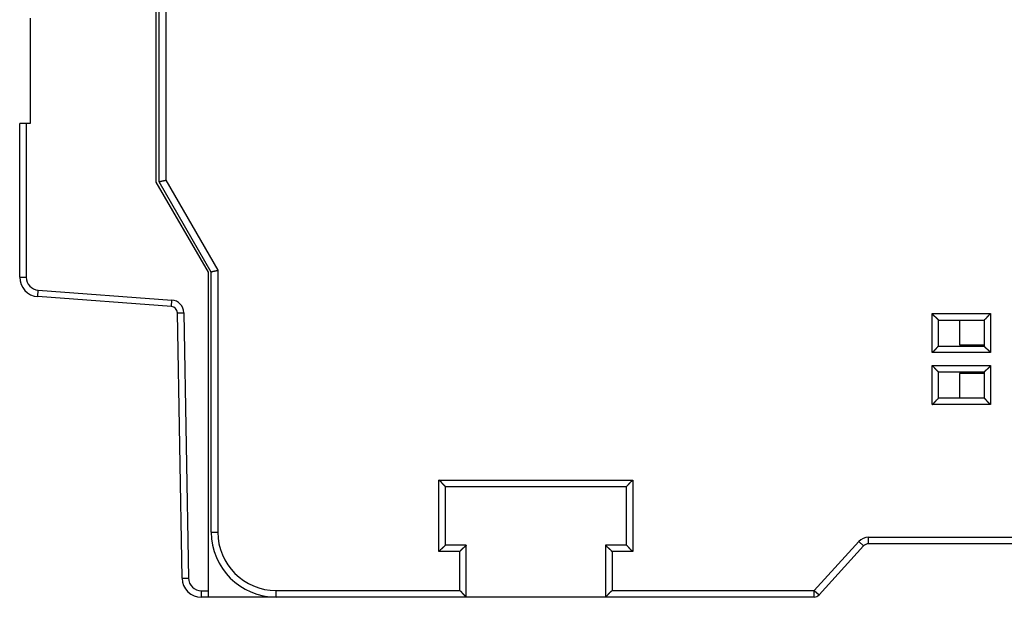
# Model space of a CAD drawing. Extents: x 123 to 590, y 5 to 407.
# Drawn here: x 123 to 198, y 59 to 103 of the extents above; entities that cross this region are included whole.
import ezdxf

# ---------------------------------------------------------------- set-up
doc = ezdxf.new("R2010")
doc.units = 0
doc.layers.add('204', color=7, linetype='CONTINUOUS')

msp = doc.modelspace()

# ---------------------------------------------------------------- linework, layer by layer
at = {"layer": '204', "color": 40, "linetype": 'CONTINUOUS'}
for p, q in [((133.05023, 90.75183), (133.05023, 131.92363)), ((133.27252, 90.769288), (133.27252, 131.44108)), ((133.7725, 131.44107), (133.7725, 90.903255)), ((123.35023, 103.34954), (123.35023, 95.249542)), ((123.05023, 95.249542), (122.55023, 95.249542)), ((122.55023, 83.442541), (122.55023, 95.249542)), ((123.05021, 95.249518), (123.05021, 83.442549)), ((123.35023, 95.249542), (123.05023, 95.249542)), ((133.7725, 90.903255), (137.77252, 83.97506)), ((137.05023, 83.823627), (133.05023, 90.75183)), ((137.27252, 83.841085), (133.27252, 90.769288)), ((122.55021, 83.442549), (123.05021, 83.442549)), ((137.05023, 59.323627), (137.05023, 83.823627)), ((137.27252, 63.841085), (137.27252, 83.841085)), ((137.77252, 83.97506), (137.77252, 63.841082)), ((134.20545, 81.186202), (123.93942, 81.94664)), ((123.93944, 81.946661), (123.97637, 82.445258)), ((123.97637, 82.445258), (134.24239, 81.684833)), ((134.20546, 81.186188), (134.24239, 81.684833)), ((134.66844, 80.696301), (135.16835, 80.705011)), ((135.0245, 60.297448), (134.66844, 80.696295)), ((135.16835, 80.705011), (135.52443, 60.306187)), ((192.67252, 77.641076), (192.67252, 80.641074)), ((192.67252, 80.641074), (197.17254, 80.641074)), ((197.17254, 80.641074), (197.17254, 77.641076)), ((193.17252, 80.141084), (196.67252, 80.141084)), ((193.17252, 78.141085), (193.17252, 80.141084)), ((194.77254, 80.141066), (194.77252, 78.241084)), ((196.67252, 80.141084), (196.67252, 78.141085)), ((193.17252, 78.141085), (196.67252, 78.141085)), ((194.77252, 78.241084), (196.67253, 78.241075)), ((197.17254, 77.641076), (192.67252, 77.641076)), ((192.67252, 76.641108), (197.17254, 76.641108)), ((192.67252, 73.641061), (192.67252, 76.641108)), ((197.17254, 76.641108), (197.17254, 73.641061)), ((193.17252, 74.141084), (193.17252, 76.141084)), ((196.67252, 76.141084), (193.17252, 76.141084)), ((196.67253, 76.041109), (194.77252, 76.041084)), ((194.77252, 76.041084), (194.77254, 74.141069)), ((196.67252, 76.141084), (196.67252, 74.141084)), ((197.17254, 73.641061), (192.67252, 73.641061)), ((196.67252, 74.141084), (193.17252, 74.141084)), ((154.77254, 67.841096), (169.67254, 67.841096)), ((154.77254, 62.341107), (154.77254, 67.841096)), ((169.67254, 67.841096), (169.67254, 62.341107)), ((155.27252, 62.841084), (155.27252, 67.341084)), ((155.27252, 67.341084), (169.17252, 67.341084)), ((169.17252, 67.341084), (169.17252, 62.841084)), ((137.27251, 63.841082), (137.77252, 63.841082)), ((156.87252, 62.841084), (155.27252, 62.841084)), ((156.87252, 58.841084), (156.87252, 62.841084)), ((169.17252, 62.841084), (167.57252, 62.841084)), ((167.57252, 62.841084), (167.57252, 58.841084)), ((183.6118, 59.341108), (187.04149, 63.113744)), ((187.41149, 62.777421), (187.04149, 63.113744)), ((187.78143, 62.941106), (187.78143, 63.441066)), ((187.78143, 63.441066), (204.27254, 63.441066)), ((204.27252, 62.941084), (187.78145, 62.941084)), ((156.37251, 62.341107), (154.77254, 62.341107)), ((156.37251, 59.341108), (156.37251, 62.341107)), ((168.07253, 62.341107), (168.07253, 59.341108)), ((169.67254, 62.341107), (168.07253, 62.341107)), ((183.98178, 59.004748), (187.41148, 62.777421)), ((135.02452, 60.297429), (135.52443, 60.306187)), ((136.5243, 58.823632), (136.5243, 59.32364)), ((136.5243, 59.32364), (137.05024, 59.32364)), ((137.05023, 58.823627), (137.05023, 59.323627)), ((142.27254, 58.8411), (142.27254, 59.341108)), ((142.27254, 59.341108), (156.37251, 59.341108)), ((168.07253, 59.341108), (183.6118, 59.341108)), ((183.6118, 59.341108), (183.98179, 59.004736)), ((183.6118, 58.8411), (183.6118, 59.341108)), ((137.05023, 58.823627), (136.52428, 58.823627)), ((142.55023, 58.823627), (137.05023, 58.823627)), ((156.87252, 58.841084), (142.27252, 58.841084)), ((142.5677, 58.8411), (142.55023, 58.823627)), ((146.95023, 58.823627), (146.93274, 58.8411)), ((146.95021, 58.823632), (146.95021, 58.8411)), ((149.55023, 58.823627), (146.95023, 58.823627)), ((167.57252, 58.841084), (156.87252, 58.841084)), ((183.61181, 58.841084), (167.57252, 58.841084))]:
    msp.add_line(p, q, dxfattribs=at)
for points in [[(133.27254, 90.7693), (133.2728, 90.769459, -0.02917436), (133.27353, 90.769892, -0.001878045), (133.27477, 90.770613, -0.00146355), (133.27649, 90.771593, -0.002542231), (133.27871, 90.772823, -0.002610007), (133.28139, 90.774278, -0.002624075), (133.28456, 90.775954, -0.002583956), (133.28819, 90.777825, -0.002719439), (133.29229, 90.779884, -0.002724907), (133.29685, 90.782108, -0.00282438), (133.30188, 90.784489, -0.002834854), (133.30735, 90.787005, -0.002933724), (133.31329, 90.789646, -0.002953297), (133.31966, 90.792392, -0.003047462), (133.32647, 90.795231, -0.003072906), (133.33372, 90.798145, -0.003165631), (133.34141, 90.801121, -0.003195155), (133.34952, 90.80414, -0.003284609), (133.35807, 90.807191, -0.003320308), (133.36703, 90.810255, -0.003415084), (133.37641, 90.813317, -0.003445058), (133.38619, 90.816364, -0.003515802), (133.3964, 90.819378, -0.003579558), (133.40699, 90.822344, -0.003733897), (133.418, 90.825244, -0.003645594), (133.42939, 90.828077, -0.003406165), (133.44117, 90.830839, -0.003019206), (133.45329, 90.833547, -0.002471323), (133.46577, 90.83621, -0.002043937), (133.47855, 90.838844, -0.001655488), (133.49164, 90.841458, -0.001320825), (133.50501, 90.844065, -0.000973036), (133.51865, 90.846676, -0.000680004), (133.53253, 90.849303, -0.000373645), (133.54664, 90.851959, -0.000120923), (133.56095, 90.854654, 0.000143132), (133.57545, 90.8574, 0.000393949), (133.59012, 90.860213, 0.000695973), (133.60498, 90.86311, 0.000855916), (133.6199, 90.866075, 0.000945512), (133.63484, 90.869115, 0.001379481), (133.65012, 90.872335, 0.002135131), (133.66584, 90.875784, 0.001612169), (133.68064, 90.879088, 0.000130815), (133.69407, 90.882132, 0.003046818), (133.71132, 90.886429, 0.006279318), (133.73782, 90.893577, 0.003119691), (133.7725, 90.903255, 0.001588033)], [(137.27251, 83.841105), (137.27276, 83.841284, -0.03370607), (137.27347, 83.841763, -0.00193956), (137.27468, 83.84256, -0.001867253), (137.27634, 83.843639, -0.003594646), (137.2785, 83.844984, -0.003760269), (137.28112, 83.846566, -0.003815564), (137.28422, 83.848373, -0.00377858), (137.28778, 83.850377, -0.003993456), (137.29182, 83.852564, -0.004012574), (137.29631, 83.854907, -0.004167754), (137.30129, 83.85739, -0.004187638), (137.30672, 83.859988, -0.004335323), (137.31262, 83.862684, -0.004367333), (137.31898, 83.865454, -0.004511139), (137.32581, 83.86828, -0.004537578), (137.33309, 83.871138, -0.004649759), (137.34083, 83.874011, -0.004712518), (137.34903, 83.876874, -0.004903846), (137.35769, 83.879709, -0.004666514), (137.36678, 83.882512, -0.00417033), (137.37632, 83.885283, -0.003666854), (137.38627, 83.88803, -0.003141321), (137.39662, 83.890756, -0.002718651), (137.40736, 83.893468, -0.002349294), (137.41847, 83.89617, -0.00203339), (137.42993, 83.898867, -0.001731678), (137.44174, 83.901564, -0.001478039), (137.45387, 83.904265, -0.001233384), (137.46632, 83.906977, -0.001026493), (137.47905, 83.909704, -0.000820078), (137.49207, 83.912451, -0.000646031), (137.50535, 83.915222, -0.000468245), (137.51889, 83.918024, -0.000317056), (137.53266, 83.92086, -0.000157081), (137.54665, 83.923738, -0.00002543), (137.56084, 83.926658, 0.000112085), (137.57521, 83.929628, 0.000243303), (137.58977, 83.932655, 0.000401883), (137.60452, 83.93575, 0.00048378), (137.61935, 83.938891, 0.000527493), (137.63421, 83.942081, 0.000757035), (137.64944, 83.945407, 0.001156934), (137.66512, 83.94891, 0.000871296), (137.67992, 83.952242, 0.000078114), (137.69335, 83.955292, 0.001629322), (137.71067, 83.959436, 0.003326723), (137.73743, 83.966122, 0.001645034), (137.77252, 83.97506, 0.000836529)], [(192.67252, 80.641074), (192.68394, 80.625518, 0.005353143), (192.69564, 80.610281, 0.005556886), (192.70764, 80.595379, 0.005454259), (192.71989, 80.580783, 0.005002407), (192.73237, 80.56649, 0.00467662), (192.74507, 80.552475, 0.004381862), (192.75795, 80.538737, 0.00410501), (192.771, 80.525252, 0.003764786), (192.78419, 80.512017, 0.003470901), (192.79749, 80.499009, 0.003138444), (192.8109, 80.486224, 0.002845261), (192.82437, 80.47364, 0.002507091), (192.83789, 80.461252, 0.002209409), (192.85144, 80.44904, 0.001867402), (192.86499, 80.436997, 0.001564143), (192.87852, 80.425104, 0.001214401), (192.89201, 80.413354, 0.000902567), (192.90543, 80.401727, 0.000542987), (192.91876, 80.390217, 0.000216647), (192.93198, 80.378804, -0.00016321), (192.94506, 80.36748, -0.000501826), (192.95799, 80.356229, -0.000884734), (192.97073, 80.345042, -0.001271143), (192.98326, 80.333898, -0.001754743), (192.99557, 80.322787, -0.00201875), (193.00763, 80.311718, -0.002112058), (193.01941, 80.30071, -0.002092403), (193.03091, 80.289796, -0.001928748), (193.0421, 80.279015, -0.001827757), (193.05296, 80.268393, -0.001738937), (193.06348, 80.257971, -0.001672083), (193.07364, 80.247774, -0.001579156), (193.0834, 80.237843, -0.00151811), (193.09278, 80.228202, -0.001439003), (193.10172, 80.218895, -0.001388876), (193.11023, 80.209942, -0.001315758), (193.11827, 80.201392, -0.001274653), (193.12585, 80.193259, -0.001210161), (193.13292, 80.185594, -0.001173939), (193.13948, 80.178416, -0.001106502), (193.14549, 80.17178, -0.001088493), (193.15097, 80.165679, -0.001049399), (193.15588, 80.160163, -0.001003364), (193.16017, 80.155311, -0.000887172), (193.16378, 80.151205, -0.000972663), (193.16693, 80.147576, -0.001032536), (193.16986, 80.144188, -0.001099401), (193.17252, 80.141066, -0.00146207)], [(197.17254, 80.641074), (197.15698, 80.629653, 0.005355996), (197.14174, 80.617953, 0.005559909), (197.12684, 80.605961, 0.005457325), (197.11224, 80.593712, 0.005005348), (197.09794, 80.581226, 0.004679476), (197.08393, 80.568534, 0.004384632), (197.07019, 80.555651, 0.004107695), (197.0567, 80.542606, 0.003767345), (197.04346, 80.529417, 0.00347335), (197.03045, 80.516112, 0.003140758), (197.01767, 80.50271, 0.002847456), (197.00508, 80.489237, 0.002509139), (196.99269, 80.475714, 0.00221133), (196.98048, 80.462166, 0.001869171), (196.96844, 80.448615, 0.00156578), (196.95655, 80.435084, 0.001215882), (196.94479, 80.421597, 0.000903912), (196.93317, 80.408176, 0.000544172), (196.92166, 80.394846, 0.000217689), (196.91024, 80.381627, -0.000162334), (196.89892, 80.368547, -0.000501094), (196.88767, 80.355622, -0.000884165), (196.87648, 80.342884, -0.00127074), (196.86534, 80.330347, -0.001754558), (196.85423, 80.318043, -0.002018646), (196.84316, 80.305984, -0.002111912), (196.83215, 80.2942, -0.002092139), (196.82124, 80.282699, -0.001928251), (196.81045, 80.271512, -0.001827056), (196.79983, 80.260645, -0.00173801), (196.78941, 80.25013, -0.001670925), (196.77921, 80.239973, -0.001577712), (196.76928, 80.230206, -0.001516361), (196.75964, 80.220833, -0.001436877), (196.75034, 80.21189, -0.00138635), (196.74138, 80.203378, -0.001312752), (196.73283, 80.195334, -0.001271012), (196.7247, 80.187758, -0.001205626), (196.71704, 80.180688, -0.001168642), (196.70986, 80.174125, -0.001100606), (196.70323, 80.168113, -0.001080247), (196.69713, 80.162631, -0.001036119), (196.69161, 80.157717, -0.000990325), (196.68676, 80.153427, -0.000883447), (196.68266, 80.149824, -0.000945442), (196.67903, 80.146664, -0.000925756), (196.67565, 80.143737, -0.000954571), (196.67253, 80.141066, -0.001307667)], [(193.17252, 78.141084), (193.17207, 78.14071, 0.011304313), (193.17081, 78.13966, 0.000797949), (193.16871, 78.137905, 0.000619803), (193.16585, 78.135492, 0.00108352), (193.16224, 78.132418, 0.00113251), (193.15795, 78.128728, 0.001159349), (193.15298, 78.124414, 0.001163797), (193.14739, 78.11952, 0.001248673), (193.14121, 78.114042, 0.001277932), (193.13448, 78.10802, 0.001352858), (193.12722, 78.101453, 0.001389367), (193.11949, 78.094379, 0.001471142), (193.1113, 78.086797, 0.00151825), (193.10272, 78.078747, 0.00160608), (193.09376, 78.070227, 0.00166381), (193.08447, 78.061275, 0.001760957), (193.07487, 78.051893, 0.001830161), (193.06502, 78.042116, 0.001937173), (193.05494, 78.031946, 0.002021817), (193.04467, 78.021419, 0.002147574), (193.03425, 78.010538, 0.002241882), (193.02372, 77.999336, 0.002366032), (193.01309, 77.987819, 0.002227756), (193.00238, 77.976022, 0.001832008), (192.99157, 77.963955, 0.001493513), (192.98067, 77.951651, 0.001141385), (192.96965, 77.939122, 0.00083981), (192.95853, 77.926399, 0.000519178), (192.94728, 77.913497, 0.00024448), (192.93591, 77.900443, -0.000053017), (192.92441, 77.887255, -0.00030725), (192.91277, 77.87396, -0.000586033), (192.90099, 77.860576, -0.000829263), (192.88905, 77.847127, -0.001104221), (192.87696, 77.833633, -0.001328912), (192.86471, 77.820121, -0.001570345), (192.85229, 77.806614, -0.001827375), (192.83969, 77.793118, -0.002162302), (192.82687, 77.77965, -0.002285272), (192.81394, 77.766295, -0.002286935), (192.80089, 77.753101, -0.00288249), (192.78741, 77.73983, -0.0039668), (192.77336, 77.726421, -0.003007133), (192.76005, 77.713898, -0.000577), (192.74792, 77.702635, -0.005080976), (192.73182, 77.688677, -0.00987637), (192.70632, 77.667885, -0.004880023), (192.67252, 77.641076, -0.002514434)], [(196.67253, 78.141084), (196.6729, 78.140625, 0.01179622), (196.67395, 78.139367, 0.00084963), (196.67571, 78.137272, 0.00063768), (196.67812, 78.134412, 0.001092479), (196.68119, 78.130803, 0.001137806), (196.68488, 78.12651, 0.001162879), (196.6892, 78.12154, 0.001166276), (196.69409, 78.115954, 0.001250497), (196.69957, 78.109767, 0.001279314), (196.70559, 78.103036, 0.001353931), (196.71216, 78.095778, 0.001390213), (196.71923, 78.088048, 0.001471815), (196.72681, 78.079864, 0.001518791), (196.73486, 78.071281, 0.001606513), (196.74338, 78.062319, 0.001664157), (196.75233, 78.053028, 0.001761232), (196.76172, 78.043433, 0.001830376), (196.77149, 78.033582, 0.001937335), (196.78166, 78.0235, 0.002021936), (196.79219, 78.013233, 0.002147652), (196.80307, 78.002811, 0.002241927), (196.81427, 77.992275, 0.002366045), (196.82579, 77.981649, 0.002227763), (196.83759, 77.970938, 0.001832028), (196.84965, 77.960131, 0.001493543), (196.86196, 77.949226, 0.001141428), (196.87449, 77.938212, 0.000839862), (196.88721, 77.927087, 0.000519241), (196.90011, 77.915841, 0.000244553), (196.91317, 77.904472, -0.000052933), (196.92635, 77.892969, -0.000307156), (196.93965, 77.881331, -0.000585927), (196.95303, 77.869546, -0.000829147), (196.96648, 77.857613, -0.001104091), (196.97998, 77.845519, -0.00132877), (196.99349, 77.833268, -0.00157019), (197.007, 77.820851, -0.001827203), (197.02049, 77.808246, -0.002162108), (197.03396, 77.795433, -0.002285069), (197.04732, 77.782496, -0.002286733), (197.06051, 77.769451, -0.002882241), (197.07378, 77.755969, -0.003966462), (197.08719, 77.74192, -0.00300687), (197.09971, 77.728613, -0.000576939), (197.11098, 77.716483, -0.005080538), (197.12494, 77.700379, -0.009875493), (197.14573, 77.674882, -0.004879571), (197.17254, 77.641076, -0.002514195)], [(193.17252, 76.141101), (193.17207, 76.141472, -0.012848048), (193.17081, 76.14252, -0.00096165), (193.16871, 76.144274, -0.000676432), (193.16585, 76.146686, -0.001111868), (193.16224, 76.149758, -0.001149278), (193.15795, 76.153447, -0.001170532), (193.15298, 76.15776, -0.001171657), (193.14739, 76.162652, -0.001254463), (193.14121, 76.16813, -0.001282324), (193.13448, 76.174151, -0.001356272), (193.12722, 76.180718, -0.001392065), (193.11949, 76.187792, -0.001473292), (193.1113, 76.195373, -0.001519981), (193.10272, 76.203423, -0.001607468), (193.09376, 76.211942, -0.001664928), (193.08447, 76.220894, -0.001761842), (193.07487, 76.230276, -0.001830859), (193.06502, 76.240054, -0.0019377), (193.05494, 76.250223, -0.002022206), (193.04467, 76.26075, -0.002147829), (193.03425, 76.271631, -0.002242031), (193.02372, 76.282833, -0.002366077), (193.01309, 76.29435, -0.002227778), (193.00238, 76.306147, -0.001832075), (192.99157, 76.318214, -0.001493616), (192.98067, 76.330518, -0.001141528), (192.96965, 76.343047, -0.000839986), (192.95853, 76.35577, -0.000519391), (192.94728, 76.368673, -0.000244725), (192.93591, 76.381726, 0.000052734), (192.92441, 76.394914, 0.000306935), (192.91277, 76.408209, 0.000585679), (192.90099, 76.421594, 0.000828874), (192.88905, 76.435043, 0.001103789), (192.87696, 76.448537, 0.001328444), (192.86471, 76.46205, 0.001569836), (192.85229, 76.475557, 0.001826816), (192.83969, 76.489054, 0.002161675), (192.82687, 76.502522, 0.002284622), (192.81394, 76.515878, 0.002286293), (192.80089, 76.529073, 0.002881704), (192.78741, 76.542345, 0.003965744), (192.77336, 76.555754, 0.003006316), (192.76005, 76.568278, 0.000576808), (192.74792, 76.579542, 0.005079633), (192.73182, 76.593501, 0.009873727), (192.70632, 76.614296, 0.004878679), (192.67252, 76.641108, 0.002513728)], [(196.67253, 76.141101), (196.6729, 76.141558, -0.010611543), (196.67395, 76.142813, -0.000714242), (196.67571, 76.144907, -0.000590716), (196.67812, 76.147765, -0.001069117), (196.68119, 76.151373, -0.001123937), (196.68488, 76.155664, -0.001153583), (196.6892, 76.160634, -0.001159696), (196.69409, 76.166218, -0.001245626), (196.69957, 76.172405, -0.001275587), (196.70559, 76.179135, -0.001351011), (196.71216, 76.186393, -0.00138788), (196.71923, 76.194123, -0.001469938), (196.72681, 76.202306, -0.001517259), (196.73486, 76.210889, -0.001605269), (196.74338, 76.219851, -0.001663138), (196.75233, 76.229141, -0.001760413), (196.76172, 76.238736, -0.001829718), (196.77149, 76.248587, -0.001936829), (196.78166, 76.258669, -0.002021554), (196.79219, 76.268936, -0.002147396), (196.80307, 76.279358, -0.002241773), (196.81427, 76.289894, -0.002365998), (196.82579, 76.300519, -0.002227738), (196.83759, 76.311231, -0.001831954), (196.84965, 76.322038, -0.001493426), (196.86196, 76.332943, -0.001141264), (196.87449, 76.343957, -0.000839659), (196.88721, 76.355082, -0.000518995), (196.90011, 76.366328, -0.00024427), (196.91317, 76.377697, 0.000053257), (196.92635, 76.3892, 0.000307514), (196.93965, 76.400839, 0.000586322), (196.95303, 76.412624, 0.000829572), (196.96648, 76.424557, 0.001104552), (196.97998, 76.436652, 0.001329257), (196.99349, 76.448903, 0.001570702), (197.007, 76.46132, 0.001827746), (197.02049, 76.473926, 0.002162694), (197.03396, 76.48674, 0.002285651), (197.04732, 76.499677, 0.002287284), (197.06051, 76.512722, 0.002882881), (197.07378, 76.526206, 0.003967266), (197.08719, 76.540255, 0.003007453), (197.09971, 76.553563, 0.00057708), (197.11098, 76.565694, 0.005081425), (197.12494, 76.581799, 0.009876977), (197.14573, 76.607299, 0.004880219), (197.17254, 76.641108, 0.002514512)], [(192.67252, 73.641061), (192.68808, 73.652486, 0.005352203), (192.70331, 73.664189, 0.005556023), (192.71822, 73.676185, 0.005453529), (192.73282, 73.688437, 0.005001837), (192.74711, 73.700926, 0.004676181), (192.76113, 73.71362, 0.004381533), (192.77487, 73.726506, 0.004104779), (192.78835, 73.739553, 0.003764641), (192.80159, 73.752744, 0.003470829), (192.8146, 73.76605, 0.003138432), (192.82738, 73.779454, 0.002845299), (192.83997, 73.792928, 0.002507167), (192.85236, 73.806452, 0.002209515), (192.86457, 73.820001, 0.001867527), (192.87661, 73.833552, 0.001564281), (192.8885, 73.847084, 0.001214544), (192.90025, 73.860571, 0.00090271), (192.91188, 73.873992, 0.000543122), (192.92339, 73.887322, 0.00021677), (192.9348, 73.900542, -0.000163103), (192.94613, 73.913622, -0.000501735), (192.95738, 73.926547, -0.000884664), (192.96857, 73.939285, -0.001271095), (192.97971, 73.951822, -0.001754721), (192.99082, 73.964126, -0.002018739), (193.00189, 73.976185, -0.002112044), (193.0129, 73.987969, -0.002092381), (193.02381, 73.99947, -0.001928709), (193.03459, 74.010656, -0.001827709), (193.04522, 74.021523, -0.001738879), (193.05564, 74.032038, -0.001672021), (193.06583, 74.042196, -0.001579087), (193.07577, 74.051962, -0.001518036), (193.08541, 74.061334, -0.001438924), (193.09471, 74.070277, -0.001388796), (193.10367, 74.078788, -0.001315676), (193.11222, 74.086831, -0.001274569), (193.12035, 74.094406, -0.001210071), (193.12801, 74.101475, -0.001173857), (193.13519, 74.108036, -0.001106435), (193.14182, 74.114047, -0.001088407), (193.14792, 74.119527, -0.001049257), (193.15344, 74.124439, -0.00100331), (193.15829, 74.128727, -0.000887312), (193.16239, 74.132328, -0.000972542), (193.16602, 74.135485, -0.001031901), (193.16941, 74.138406, -0.001099368), (193.17252, 74.141069, -0.001463598)], [(197.17254, 73.641061), (197.15698, 73.652486, -0.005352447), (197.14174, 73.664189, -0.005556303), (197.12684, 73.676185, -0.005453838), (197.11224, 73.688437, -0.005002155), (197.09794, 73.700926, -0.004676509), (197.08393, 73.71362, -0.004381866), (197.07019, 73.726506, -0.004105117), (197.0567, 73.739553, -0.003764975), (197.04346, 73.752744, -0.00347116), (197.03045, 73.76605, -0.003138754), (197.01767, 73.779454, -0.002845613), (197.00508, 73.792928, -0.002507466), (196.99269, 73.806452, -0.002209801), (196.98048, 73.820001, -0.001867795), (196.96844, 73.833552, -0.001564533), (196.95655, 73.847084, -0.001214775), (196.94479, 73.860571, -0.000902921), (196.93317, 73.873992, -0.00054331), (196.92166, 73.887322, -0.000216937), (196.91024, 73.900542, 0.000162962), (196.89892, 73.913622, 0.000501618), (196.88767, 73.926547, 0.000884573), (196.87648, 73.939285, 0.00127103), (196.86534, 73.951822, 0.001754692), (196.85423, 73.964126, 0.002018723), (196.84316, 73.976185, 0.002112021), (196.83215, 73.987969, 0.00209234), (196.82124, 73.99947, 0.001928633), (196.81045, 74.010656, 0.001827603), (196.79983, 74.021523, 0.00173874), (196.78941, 74.032038, 0.001671848), (196.77921, 74.042196, 0.001578873), (196.76928, 74.051962, 0.001517779), (196.75964, 74.061334, 0.001438614), (196.75034, 74.070277, 0.001388429), (196.74138, 74.078788, 0.001315241), (196.73283, 74.086831, 0.001274045), (196.7247, 74.094406, 0.001209421), (196.71704, 74.101475, 0.001173102), (196.70986, 74.108036, 0.001105598), (196.70323, 74.114047, 0.001087238), (196.69713, 74.119527, 0.001047373), (196.69161, 74.124439, 0.001001475), (196.68676, 74.128727, 0.000886813), (196.68266, 74.132328, 0.000968708), (196.67903, 74.135485, 0.001016829), (196.67565, 74.138406, 0.001079046), (196.67253, 74.141069, 0.001442173)], [(155.2725, 67.341088), (155.27204, 67.341462, -0.009706413), (155.27079, 67.342511, -0.000613693), (155.2687, 67.344266, -0.000555897), (155.26584, 67.346679, -0.001051771), (155.26223, 67.349753, -0.001113652), (155.25794, 67.353442, -0.0011467), (155.25297, 67.357756, -0.001154835), (155.24739, 67.362649, -0.001242033), (155.2412, 67.368128, -0.001272845), (155.23447, 67.374149, -0.001348868), (155.22721, 67.380717, -0.001386173), (155.21949, 67.38779, -0.001468567), (155.2113, 67.395372, -0.001516145), (155.20272, 67.403422, -0.001604367), (155.19376, 67.411942, -0.001662403), (155.18447, 67.420894, -0.001759825), (155.17487, 67.430276, -0.001829248), (155.16502, 67.440053, -0.001936469), (155.15494, 67.450223, -0.002021284), (155.14467, 67.46075, -0.002147214), (155.13425, 67.471631, -0.002241666), (155.12372, 67.482833, -0.002365969), (155.11309, 67.49435, -0.002227801), (155.10238, 67.506147, -0.001832142), (155.09157, 67.518214, -0.001493722), (155.08067, 67.530518, -0.001141679), (155.06965, 67.543047, -0.000840174), (155.05853, 67.55577, -0.00051962), (155.04728, 67.568672, -0.000244987), (155.03591, 67.581726, 0.000052436), (155.02441, 67.594914, 0.000306609), (155.01277, 67.608209, 0.000585324), (155.00099, 67.621593, 0.000828498), (154.98906, 67.635042, 0.001103389), (154.97696, 67.648536, 0.001328032), (154.96471, 67.662048, 0.001569415), (154.9523, 67.675555, 0.001826386), (154.93969, 67.689052, 0.002161232), (154.92688, 67.70252, 0.002284204), (154.91394, 67.715875, 0.002285917), (154.9009, 67.729069, 0.002881301), (154.88742, 67.74234, 0.003965293), (154.87337, 67.755749, 0.003006031), (154.86007, 67.768272, 0.000576734), (154.84794, 67.779535, 0.005079282), (154.83184, 67.793493, 0.009873463), (154.80634, 67.814286, 0.004878718), (154.77254, 67.841096, 0.002513786)], [(169.17254, 67.341088), (169.17299, 67.341462, 0.010777332), (169.17425, 67.342511, 0.000735333), (169.17634, 67.344266, 0.00059805), (169.1792, 67.346679, 0.001072731), (169.18281, 67.349753, 0.001126093), (169.1871, 67.353442, 0.001155038), (169.19207, 67.357756, 0.001160736), (169.19766, 67.362649, 0.001246401), (169.20384, 67.368128, 0.001276187), (169.21057, 67.374149, 0.001351486), (169.21783, 67.380717, 0.001388265), (169.22556, 67.38779, 0.001470251), (169.23375, 67.395372, 0.001517519), (169.24233, 67.403422, 0.001605483), (169.25129, 67.411942, 0.001663317), (169.26058, 67.420894, 0.001760559), (169.27018, 67.430276, 0.001829838), (169.28003, 67.440053, 0.001936923), (169.29011, 67.450223, 0.002021626), (169.30038, 67.46075, 0.002147445), (169.3108, 67.471631, 0.002241804), (169.32133, 67.482833, 0.002366007), (169.33196, 67.49435, 0.002227743), (169.34267, 67.506147, 0.001831969), (169.35348, 67.518214, 0.001493451), (169.36438, 67.530518, 0.0011413), (169.3754, 67.543047, 0.000839703), (169.38652, 67.55577, 0.000519048), (169.39777, 67.568672, 0.000244331), (169.40914, 67.581726, -0.000053186), (169.42064, 67.594914, -0.000307437), (169.43228, 67.608209, -0.000586238), (169.44406, 67.621593, -0.000829483), (169.456, 67.635042, -0.001104458), (169.46809, 67.648536, -0.001329159), (169.48034, 67.662048, -0.001570602), (169.49276, 67.675555, -0.001827644), (169.50536, 67.689052, -0.002162588), (169.51818, 67.70252, -0.002285551), (169.53112, 67.715875, -0.002287194), (169.54416, 67.729069, -0.002882784), (169.55764, 67.74234, -0.003967157), (169.57169, 67.755749, -0.003007383), (169.585, 67.768272, -0.000577062), (169.59713, 67.779535, -0.005081337), (169.61324, 67.793493, -0.0098769), (169.63873, 67.814286, -0.00488022), (169.67254, 67.841096, -0.002514521)], [(155.2725, 62.841066), (155.27213, 62.840609, -0.012214544), (155.27108, 62.839354, -0.00088165), (155.26933, 62.837261, -0.000648553), (155.26692, 62.834402, -0.001098085), (155.26385, 62.830795, -0.001141059), (155.26016, 62.826504, -0.001164993), (155.25585, 62.821534, -0.001167707), (155.25095, 62.81595, -0.001251523), (155.24548, 62.809763, -0.001280054), (155.23946, 62.803033, -0.00135448), (155.23289, 62.795775, -0.001390617), (155.22582, 62.788046, -0.001472116), (155.21824, 62.779863, -0.001519009), (155.21019, 62.77128, -0.00160667), (155.20167, 62.762318, -0.001664265), (155.19271, 62.753028, -0.001761302), (155.18333, 62.743433, -0.001830417), (155.17356, 62.733582, -0.001937355), (155.16339, 62.7235, -0.002021941), (155.15286, 62.713233, -0.002147649), (155.14198, 62.702811, -0.002241921), (155.13078, 62.692275, -0.002366042), (155.11926, 62.681649, -0.002227767), (155.10746, 62.670938, -0.001832043), (155.0954, 62.660131, -0.001493571), (155.08309, 62.649226, -0.00114147), (155.07056, 62.638212, -0.000839917), (155.05784, 62.627087, -0.000519308), (155.04494, 62.615842, -0.000244629), (155.03188, 62.604473, 0.00005285), (155.0187, 62.59297, 0.000307072), (155.0054, 62.581333, 0.000585846), (154.99202, 62.569548, 0.000829075), (154.97857, 62.557616, 0.001104034), (154.96508, 62.545522, 0.001328736), (154.95156, 62.533272, 0.001570185), (154.93806, 62.520856, 0.001827238), (154.92456, 62.508252, 0.002162197), (154.9111, 62.49544, 0.002285214), (154.89774, 62.482505, 0.002286924), (154.88455, 62.469461, 0.002882544), (154.87128, 62.45598, 0.003966985), (154.85787, 62.441933, 0.003007355), (154.84535, 62.428628, 0.000577044), (154.83409, 62.4165, 0.005081483), (154.82013, 62.400399, 0.009877888), (154.79935, 62.374906, 0.004881006), (154.77254, 62.341107, 0.002514994)], [(156.87252, 62.841066), (156.87214, 62.840623, -0.008624004), (156.8711, 62.8394, -0.000572097), (156.86934, 62.83736, -0.000477076), (156.86693, 62.834571, -0.000866218), (156.86386, 62.831044, -0.000909375), (156.86017, 62.826842, -0.000931729), (156.85586, 62.821967, -0.000934792), (156.85097, 62.816479, -0.00100201), (156.84549, 62.810386, -0.001023769), (156.83948, 62.803745, -0.001081832), (156.83292, 62.796566, -0.001108601), (156.82585, 62.788905, -0.001171255), (156.81827, 62.780773, -0.001205736), (156.81023, 62.772223, -0.001272293), (156.80172, 62.763271, -0.0013144), (156.79277, 62.753965, -0.001387349), (156.7834, 62.744324, -0.001437529), (156.77364, 62.734394, -0.001516992), (156.76348, 62.724197, -0.001578271), (156.75296, 62.713775, -0.001671335), (156.7421, 62.703154, -0.001738316), (156.73091, 62.692373, -0.001827293), (156.71941, 62.681459, -0.001928415), (156.70763, 62.670451, -0.002092209), (156.69557, 62.659382, -0.002111965), (156.68326, 62.648271, -0.002018744), (156.67073, 62.637127, -0.00175486), (156.65799, 62.62594, -0.001271457), (156.64506, 62.614689, -0.000884973), (156.63198, 62.603365, -0.000501695), (156.61876, 62.591952, -0.000163744), (156.60543, 62.580442, 0.000214278), (156.59201, 62.568816, 0.000542879), (156.57852, 62.557065, 0.000909019), (156.56499, 62.545171, 0.001211882), (156.55144, 62.53313, 0.001537079), (156.5379, 62.520926, 0.001873564), (156.52437, 62.508531, 0.002302932), (156.51087, 62.495916, 0.002479717), (156.49749, 62.483163, 0.002514874), (156.48428, 62.470278, 0.003236729), (156.47099, 62.456921, 0.004533121), (156.45758, 62.44295, 0.003428811), (156.44506, 62.429699, 0.000598449), (156.43381, 62.417603, 0.005891556), (156.41988, 62.401393, 0.011476527), (156.39918, 62.375524, 0.005627138), (156.37251, 62.341107, 0.002882012)], [(167.57252, 62.841066), (167.57289, 62.840623, 0.00740838), (167.57394, 62.8394, 0.000443597), (167.5757, 62.83736, 0.000432581), (167.57811, 62.834571, 0.00084386), (167.58118, 62.831044, 0.000896106), (167.58487, 62.826842, 0.000922844), (167.58918, 62.821967, 0.000928518), (167.59408, 62.816479, 0.000997354), (167.59955, 62.810386, 0.001020209), (167.60557, 62.803745, 0.001079033), (167.61213, 62.796566, 0.001106362), (167.6192, 62.788905, 0.00116944), (167.62678, 62.780773, 0.001204246), (167.63482, 62.772223, 0.001271065), (167.64333, 62.763271, 0.00131338), (167.65227, 62.753965, 0.001386506), (167.66165, 62.744324, 0.001436828), (167.67141, 62.734394, 0.001516417), (167.68157, 62.724197, 0.0015778), (167.69209, 62.713775, 0.001670961), (167.70295, 62.703154, 0.00173802), (167.71414, 62.692373, 0.001827071), (167.72564, 62.681459, 0.00192826), (167.73742, 62.670451, 0.002092128), (167.74948, 62.659382, 0.002111921), (167.76179, 62.648271, 0.002018713), (167.77432, 62.637127, 0.001754806), (167.78706, 62.62594, 0.00127134), (167.79999, 62.614689, 0.000884808), (167.81307, 62.603365, 0.000501482), (167.82629, 62.591952, 0.000163489), (167.83962, 62.580442, -0.000214582), (167.85304, 62.568816, -0.000543229), (167.86652, 62.557065, -0.000909422), (167.88006, 62.545171, -0.00121233), (167.89361, 62.53313, -0.001537578), (167.90715, 62.520926, -0.001874123), (167.92068, 62.508531, -0.002303573), (167.93418, 62.495916, -0.002480389), (167.94755, 62.483163, -0.002515545), (167.96077, 62.470278, -0.003237563), (167.97405, 62.456921, -0.00453426), (167.98746, 62.44295, -0.003429694), (167.99998, 62.429699, -0.000598645), (168.01124, 62.417603, -0.00589303), (168.02516, 62.401393, -0.011479447), (168.04586, 62.375524, -0.005628617), (168.07253, 62.341107, -0.002882785)], [(169.67254, 62.341107), (169.65698, 62.352527, -0.005357414), (169.64174, 62.364225, -0.00556137), (169.62684, 62.376216, -0.005458762), (169.61224, 62.388464, -0.005006684), (169.59794, 62.400949, -0.004680738), (169.58393, 62.41364, -0.004385826), (169.57019, 62.426522, -0.004108824), (169.5567, 62.439567, -0.003768397), (169.54346, 62.452755, -0.003474336), (169.53045, 62.46606, -0.003141672), (169.51767, 62.479462, -0.002848306), (169.50508, 62.492934, -0.002509921), (169.4927, 62.506456, -0.002212052), (169.48048, 62.520004, -0.001869828), (169.46844, 62.533555, -0.00156638), (169.45655, 62.547086, -0.00121642), (169.44479, 62.560572, -0.000904395), (169.43317, 62.573993, -0.000544595), (169.42166, 62.587323, -0.00021806), (169.41024, 62.600542, 0.000162023), (169.39892, 62.613622, 0.000500836), (169.38767, 62.626547, 0.000883969), (169.37648, 62.639285, 0.001270596), (169.36534, 62.651822, 0.001754472), (169.35423, 62.664126, 0.002018632), (169.34316, 62.676185, 0.002112007), (169.33215, 62.687969, 0.002092352), (169.32124, 62.699469, 0.001928624), (169.31045, 62.710656, 0.001827585), (169.29983, 62.721523, 0.001738724), (169.28941, 62.732038, 0.001671831), (169.27921, 62.742195, 0.001578852), (169.26928, 62.751962, 0.001517756), (169.25964, 62.761334, 0.001438588), (169.25034, 62.770277, 0.001388401), (169.24138, 62.778788, 0.001315211), (169.23284, 62.786831, 0.001274012), (169.2247, 62.794406, 0.001209381), (169.21704, 62.801475, 0.001173061), (169.20986, 62.808036, 0.001105558), (169.20323, 62.814046, 0.001087183), (169.19713, 62.819526, 0.001047284), (169.19161, 62.824438, 0.001001406), (169.18676, 62.828726, 0.000886826), (169.18266, 62.832327, 0.000968563), (169.17903, 62.835483, 0.001016222), (169.17565, 62.838403, 0.001078392), (169.17254, 62.841066, 0.001441801)], [(156.87252, 58.8411), (156.87207, 58.841472, -0.009988862), (156.87085, 58.842519, -0.000720639), (156.86881, 58.844273, -0.000528533), (156.86602, 58.846684, -0.000891986), (156.86249, 58.849755, -0.000924687), (156.85829, 58.853442, -0.000942001), (156.85341, 58.857752, -0.000942065), (156.84792, 58.862642, -0.001007417), (156.84183, 58.868116, -0.001027917), (156.83519, 58.874133, -0.001085102), (156.82801, 58.880695, -0.001111229), (156.82035, 58.887763, -0.001173394), (156.81221, 58.895338, -0.0012075), (156.80366, 58.903381, -0.001273753), (156.79471, 58.911892, -0.001315621), (156.78541, 58.920835, -0.001388365), (156.77576, 58.930207, -0.001438381), (156.76583, 58.939973, -0.001517694), (156.75564, 58.950131, -0.001578853), (156.74522, 58.960646, -0.001671802), (156.73459, 58.971513, -0.001738689), (156.72381, 58.982699, -0.00182757), (156.7129, 58.9942, -0.001928615), (156.70189, 59.005984, -0.002092335), (156.69082, 59.018043, -0.002112012), (156.67971, 59.030347, -0.002018688), (156.66857, 59.042884, -0.00175469), (156.65738, 59.055622, -0.001271133), (156.64613, 59.068547, -0.000884519), (156.6348, 59.081627, -0.000501103), (156.62339, 59.094847, -0.000163035), (156.61188, 59.108177, 0.000215115), (156.60026, 59.121598, 0.000543823), (156.5885, 59.135085, 0.000910082), (156.57661, 59.148618, 0.001213029), (156.56457, 59.162168, 0.001538311), (156.55236, 59.175711, 0.001874885), (156.53997, 59.189241, 0.00230437), (156.52735, 59.202739, 0.002481142), (156.51459, 59.216119, 0.002516219), (156.50171, 59.229333, 0.003238284), (156.48835, 59.242616, 0.004535048), (156.47438, 59.256027, 0.003430166), (156.46112, 59.268549, 0.000598764), (156.44902, 59.279807, 0.005893565), (156.43281, 59.293732, 0.011479563), (156.40693, 59.314436, 0.005628298), (156.37251, 59.341108, 0.002882538)], [(167.57252, 58.8411), (167.57297, 58.841472, 0.010956721), (167.57419, 58.842519, 0.00082979), (167.57623, 58.844273, 0.000566427), (167.57902, 58.846684, 0.000910922), (167.58255, 58.849755, 0.000935954), (167.58676, 58.853442, 0.000949572), (167.59163, 58.857752, 0.00094744), (167.59712, 58.862642, 0.001011419), (167.60322, 58.868116, 0.001030996), (167.60986, 58.874133, 0.001087535), (167.61704, 58.880695, 0.001113191), (167.6247, 58.887763, 0.001174995), (167.63283, 58.895338, 0.001208826), (167.64138, 58.903381, 0.001274856), (167.65034, 58.911892, 0.001316548), (167.65964, 58.920835, 0.001389139), (167.66928, 58.930207, 0.001439033), (167.67921, 58.939973, 0.001518236), (167.68941, 58.950131, 0.001579304), (167.69983, 58.960646, 0.001672166), (167.71045, 58.971513, 0.001738982), (167.72124, 58.982699, 0.001827793), (167.73215, 58.9942, 0.001928775), (167.74316, 59.005984, 0.002092421), (167.75423, 59.018043, 0.00211206), (167.76534, 59.030347, 0.002018723), (167.77648, 59.042884, 0.001754752), (167.78767, 59.055622, 0.001271268), (167.79892, 59.068547, 0.000884711), (167.81024, 59.081627, 0.00050135), (167.82166, 59.094847, 0.000163331), (167.83317, 59.108177, -0.000214764), (167.84479, 59.121598, -0.000543426), (167.85654, 59.135085, -0.000909633), (167.86844, 59.148618, -0.001212543), (167.88048, 59.162168, -0.001537785), (167.89269, 59.175711, -0.001874317), (167.90508, 59.189241, -0.002303746), (167.9177, 59.202739, -0.002480516), (167.93045, 59.216119, -0.002515622), (167.94334, 59.229333, -0.003237583), (167.9567, 59.242616, -0.00453416), (167.97067, 59.256027, -0.003429526), (167.98392, 59.268549, -0.000598617), (167.99602, 59.279807, -0.005892587), (168.01223, 59.293732, -0.011477957), (168.0381, 59.314436, -0.005627618), (168.07253, 59.341108, -0.002882211)]]:
    msp.add_lwpolyline(points, format="xyb", dxfattribs=at)
for centre, radius, start, end in [((124.05023, 83.442542), 1.5, 180, 265.76366), ((124.05023, 83.442542), 1, 180, 265.76366), ((134.16852, 80.687568), 0.5, 1, 85.763656), ((134.16852, 80.687568), 1, 1, 85.763656), ((142.27252, 63.841084), 5, 180, 270), ((142.27252, 63.841084), 4.5, 180, 270), ((187.78145, 62.441084), 1, 90, 137.72631), ((187.78145, 62.441084), 0.5, 90, 137.72631), ((136.52428, 60.323627), 1.5, 181, 270), ((136.52428, 60.323627), 1, 181, 270), ((183.61181, 59.341084), 0.5, 270, 317.72631)]:
    msp.add_arc(centre, radius, start, end, dxfattribs=at)

doc.saveas('drawing.dxf')
